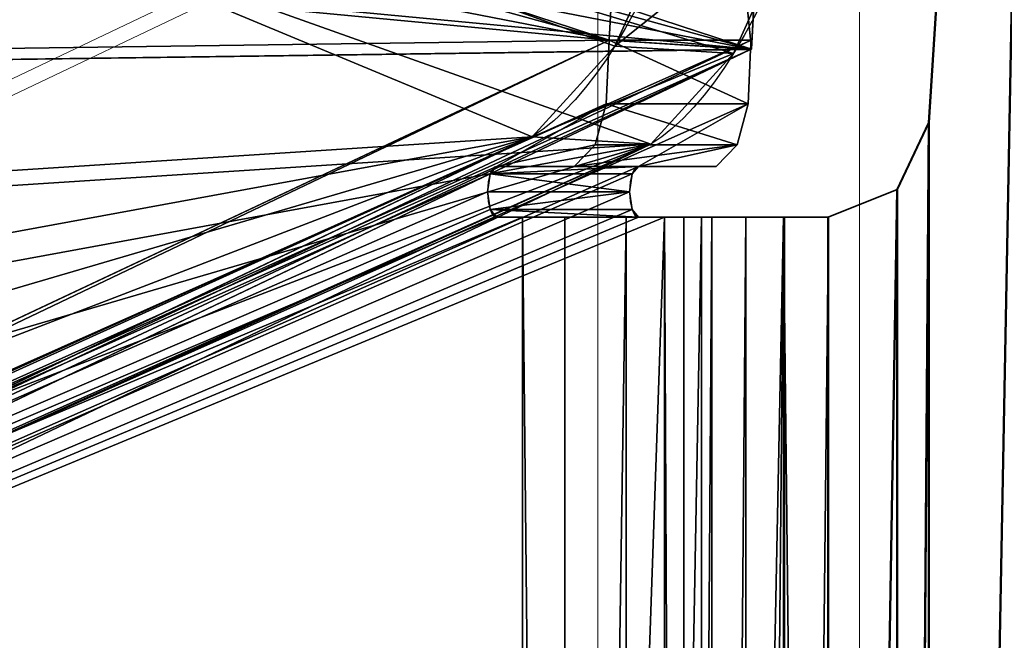
# Model space of a CAD drawing. Units: centimetres. Extents: x -395 to 395, y -449 to 319.
# Drawn here: x -8 to -4, y -17 to -15 of the extents above; entities that cross this region are included whole.
import ezdxf

# ---------------------------------------------------------------- set-up
doc = ezdxf.new("R2010")
doc.units = ezdxf.units.CM
doc.header["$LTSCALE"] = 2.54
doc.layers.get('0').update_dxf_attribs({"true_color": 0xff5454})
doc.layers.add('VP-EQ', color=7, linetype='Continuous', true_color=0x8a3492)

# ---------------------------------------------------------------- blocks, each defined once
blk = doc.blocks.new('Grupuj_37')
at = {"color": 0}
for p, q in [((19.9869, 4.0734, 26.5665), (19.5171, 4.0437, 26.3981)), ((19.9869, 4.0734, 26.5665), (19.5171, 4.0437, 26.3981)), ((20.3148, 3.7146, 25.7151), (19.8449, 3.6849, 25.5467)), ((20.3148, 3.7146, 25.7151), (19.8449, 3.6849, 25.5467)), ((20.3148, 3.7146, 25.7151), (28.0385, 0.0297, 4.8169)), ((20.3148, 3.7146, 25.7151), (28.0385, 0.0297, 4.8169)), ((19.8449, 3.6849, 25.5467), (27.5686, 0, 4.6485)), ((19.8449, 3.6849, 25.5467), (27.5686, 0, 4.6485))]:
    blk.add_line(p, q, dxfattribs=at)
at = {"color": 0, "extrusion": (0.939693, 0.059391, 0.336824)}
for centre in [(5.3324, 16.6186, 27.4717), (5.3324, 16.6186, 27.4717), (5.3324, 16.6186, 27.4717), (5.3324, 16.6186, 27.4717), (5.3324, 16.6186, 27.4717), (5.3324, 16.6186, 27.9717), (5.3324, 16.6186, 27.9717), (5.3324, 16.6186, 27.9717), (5.3324, 16.6186, 27.9717), (5.3324, 16.6186, 27.9717)]:
    blk.add_arc(centre, 2.9864, 91.1431, 166.7173, dxfattribs=at)
at = {"color": 0}
mesh = blk.add_polyface(dxfattribs=at)
corners = [(28.3905, 0.0873, 3.8246), (20.3148, 3.7146, 25.7151), (28.0385, 0.0297, 4.8169), (28.6968, 0.4893, 2.8992), (28.9228, 1.1904, 2.1449), (29.0433, 2.1117, 1.6464), (29.0446, 3.1495, 1.4599), (28.8139, 7.2461, 1.381), (19.9869, 4.0734, 26.5665), (19.6995, 4.7077, 27.2565), (19.4835, 5.5491, 27.7108), (19.3622, 6.507, 27.8804), (18.9823, 11.9366, 27.9827)]
mesh.append_faces([[corners[k] for k in face] for face in [(0, 1, 2), (11, 7, 12)]], dxfattribs={"vtx0": -1, "color": 0})
mesh.append_faces([[corners[k] for k in face] for face in [(1, 7, 8), (8, 7, 9), (9, 7, 10), (10, 7, 11)]], dxfattribs={"vtx0": -1, "vtx1": -1, "color": 0})
mesh.append_faces([[corners[k] for k in face] for face in [(1, 0, 3), (1, 3, 4), (1, 4, 5), (1, 5, 6), (1, 6, 7)]], dxfattribs={"vtx0": -1, "vtx2": -1, "color": 0})
mesh = blk.add_polyface(dxfattribs=at)
corners = [(19.8449, 3.6849, 25.5467), (27.9206, 0.0577, 3.6562), (27.5686, 0, 4.6485), (28.2269, 0.4596, 2.7308), (28.453, 1.1607, 1.9764), (28.5735, 2.082, 1.4779), (28.5747, 3.1198, 1.2915), (28.3722, 6.7172, 1.2222), (19.5171, 4.0437, 26.3981), (19.2297, 4.678, 27.0881), (19.0137, 5.5195, 27.5424), (18.8923, 6.4773, 27.712), (18.5476, 11.4045, 27.8048)]
mesh.append_faces([[corners[k] for k in face] for face in [(0, 1, 2), (7, 11, 12)]], dxfattribs={"vtx0": -1, "color": 0})
mesh.append_faces([[corners[k] for k in face] for face in [(1, 0, 3), (3, 0, 4), (4, 0, 5), (5, 0, 6), (6, 0, 7)]], dxfattribs={"vtx0": -1, "vtx1": -1, "color": 0})
mesh.append_faces([[corners[k] for k in face] for face in [(7, 0, 8), (7, 8, 9), (7, 9, 10), (7, 10, 11)]], dxfattribs={"vtx0": -1, "vtx2": -1, "color": 0})
mesh = blk.add_polyface(dxfattribs=at)
corners = [(19.9869, 4.0734, 26.5665), (19.2297, 4.678, 27.0881), (19.5171, 4.0437, 26.3981), (19.6995, 4.7077, 27.2565)]
mesh.append_faces([[corners[k] for k in face] for face in [(0, 1, 2), (1, 0, 3)]], dxfattribs={"vtx0": -1, "color": 0})
mesh = blk.add_polyface(dxfattribs=at)
corners = [(20.3148, 3.7146, 25.7151), (19.5171, 4.0437, 26.3981), (19.8449, 3.6849, 25.5467), (19.9869, 4.0734, 26.5665)]
mesh.append_faces([[corners[k] for k in face] for face in [(0, 1, 2), (1, 0, 3)]], dxfattribs={"vtx0": -1, "color": 0})
mesh = blk.add_polyface(dxfattribs=at)
corners = [(28.0385, 0.0297, 4.8169), (19.8449, 3.6849, 25.5467), (27.5686, 0, 4.6485), (20.3148, 3.7146, 25.7151)]
mesh.append_faces([[corners[k] for k in face] for face in [(0, 1, 2), (1, 0, 3)]], dxfattribs={"vtx0": -1, "color": 0})
blk = doc.blocks.new('Grupuj_23')
at = {"color": 0}
for p, q in [((9.5601, 7.8001, 26.1637), (9.5604, 23.9704, 26.1636)), ((9.5601, 7.8001, 26.1637), (9.5604, 23.9704, 26.1636)), ((9.5601, 7.8001, 26.1637), (9.5604, 23.9704, 26.1636)), ((9.7272, 23.9704, 26.4519), (9.7269, 7.8001, 26.452)), ((9.7272, 23.9704, 26.4519), (9.7269, 7.8001, 26.452)), ((9.9704, 23.9704, 26.6797), (9.9701, 7.8001, 26.6798)), ((9.9704, 23.9704, 26.6797), (9.9701, 7.8001, 26.6798)), ((10.1225, 7.8001, 25.9558), (10.1228, 23.9704, 25.9557)), ((10.1225, 7.8001, 25.9558), (10.1228, 23.9704, 25.9557)), ((10.1225, 7.8001, 25.9558), (10.1228, 23.9704, 25.9557)), ((10.1989, 23.9704, 26.0867), (10.1985, 7.8001, 26.0868)), ((10.1989, 23.9704, 26.0867), (10.1985, 7.8001, 26.0868)), ((10.269, 23.9704, 26.8273), (10.2687, 7.8001, 26.8274)), ((10.269, 23.9704, 26.8273), (10.2687, 7.8001, 26.8274)), ((10.3095, 23.9704, 26.1901), (10.3092, 7.8001, 26.1902)), ((10.3095, 23.9704, 26.1901), (10.3092, 7.8001, 26.1902)), ((10.4453, 23.9704, 26.2572), (10.445, 7.8001, 26.2573)), ((10.4453, 23.9704, 26.2572), (10.445, 7.8001, 26.2573)), ((10.5943, 7.8001, 26.2824), (10.5943, 23.9704, 26.2824)), ((10.5943, 7.8001, 26.2824), (10.5943, 23.9704, 26.2824)), ((10.5943, 7.8001, 26.2824), (10.5943, 23.9704, 26.2824)), ((10.5943, 7.8001, 26.2824), (10.5943, 23.9704, 26.2824)), ((10.5947, 23.9704, 26.8824), (10.5944, 7.8001, 26.8815)), ((10.5947, 23.9704, 26.8824), (10.5944, 7.8001, 26.8815)), ((10.5973, 7.8001, 26.8824), (10.5973, 23.9704, 26.8824)), ((10.5973, 7.8001, 26.8824), (10.5973, 23.9704, 26.8824)), ((0.5638, 11.8602, 0.094), (10.4633, 7.1373, 26.8786)), ((0.5638, 11.8602, 0.094), (10.4633, 7.1373, 26.8786)), ((0, 11.8248, 0.2961), (9.9028, 7.1001, 27.091)), ((0, 11.8248, 0.2961), (9.9028, 7.1001, 27.091)), ((0, 11.8248, 0.2961), (9.9028, 7.1001, 27.091)), ((0, 11.8248, 0.2961), (9.9028, 7.1001, 27.091)), ((0.0002, 11.7577, 0.296), (9.9028, 7.1001, 27.091)), ((0.0002, 11.7577, 0.296), (9.9028, 7.1001, 27.091)), ((0.5629, 11.7576, 0.0881), (10.4655, 7.1001, 26.883)), ((0.5629, 11.7576, 0.0881), (10.4655, 7.1001, 26.883)), ((9.4316, 7.7708, 25.816), (9.9943, 7.7708, 25.608)), ((9.4316, 7.7708, 25.816), (9.9943, 7.7708, 25.608)), ((9.4561, 7.8001, 25.8823), (9.5601, 7.8001, 26.1637)), ((9.4561, 7.8001, 25.8823), (10.0188, 7.8001, 25.6743)), ((9.4561, 7.8001, 25.8823), (9.5601, 7.8001, 26.1637)), ((9.4561, 7.8001, 25.8823), (10.0188, 7.8001, 25.6743)), ((9.5601, 7.8001, 26.1637), (10.1225, 7.8001, 25.9558)), ((9.5601, 7.8001, 26.1637), (10.1225, 7.8001, 25.9558)), ((9.5601, 7.8001, 26.1637), (10.1225, 7.8001, 25.9558)), ((10.0188, 7.8001, 25.6743), (10.1225, 7.8001, 25.9558)), ((10.0188, 7.8001, 25.6743), (10.1225, 7.8001, 25.9558)), ((10.769, 7.8001, 26.2815), (10.5943, 7.8001, 26.2824)), ((10.5943, 7.8001, 26.2824), (10.5944, 7.8001, 26.8815)), ((10.5943, 7.8001, 26.2824), (10.5944, 7.8001, 26.8815)), ((10.5973, 7.8001, 26.8824), (10.5943, 7.8001, 26.2824)), ((10.5973, 7.8001, 26.8824), (10.5943, 7.8001, 26.2824)), ((10.769, 7.8001, 26.2815), (10.5943, 7.8001, 26.2824)), ((10.772, 7.8001, 26.8815), (10.5973, 7.8001, 26.8824)), ((10.772, 7.8001, 26.8815), (10.5973, 7.8001, 26.8824)), ((11.0427, 7.6918, 26.2802), (10.769, 7.8001, 26.2815)), ((10.772, 7.8001, 26.8815), (10.769, 7.8001, 26.2815)), ((11.0427, 7.6918, 26.2802), (10.769, 7.8001, 26.2815)), ((10.772, 7.8001, 26.8815), (10.769, 7.8001, 26.2815)), ((11.0457, 7.6918, 26.8801), (10.772, 7.8001, 26.8815)), ((11.0457, 7.6918, 26.8801), (10.772, 7.8001, 26.8815)), ((9.4214, 7.7001, 25.7885), (9.9842, 7.7001, 25.5805)), ((9.4214, 7.7001, 25.7885), (9.9842, 7.7001, 25.5805)), ((11.1682, 7.4257, 26.2795), (11.0427, 7.6918, 26.2802)), ((11.0457, 7.6918, 26.8801), (11.0427, 7.6918, 26.2802)), ((11.0457, 7.6918, 26.8801), (11.0427, 7.6918, 26.2802)), ((11.1682, 7.4257, 26.2795), (11.0427, 7.6918, 26.2802)), ((11.1712, 7.4257, 26.8795), (11.0457, 7.6918, 26.8801)), ((11.1712, 7.4257, 26.8795), (11.0457, 7.6918, 26.8801)), ((9.4316, 7.6294, 25.816), (9.9943, 7.6294, 25.608)), ((9.4316, 7.6294, 25.816), (9.9943, 7.6294, 25.608)), ((9.7641, 7.6001, 26.7158), (9.4561, 7.6001, 25.8823)), ((9.7641, 7.6001, 26.7158), (9.4561, 7.6001, 25.8823)), ((9.4561, 7.6001, 25.8823), (10.0188, 7.6001, 25.6743)), ((9.4561, 7.6001, 25.8823), (10.0188, 7.6001, 25.6743)), ((9.8478, 7.5147, 26.9423), (9.7641, 7.6001, 26.7158)), ((9.8478, 7.5147, 26.9423), (9.7641, 7.6001, 26.7158)), ((9.7641, 7.6001, 26.7158), (10.3269, 7.6001, 26.5078)), ((9.7641, 7.6001, 26.7158), (10.3269, 7.6001, 26.5078)), ((10.3269, 7.6001, 26.5078), (10.0188, 7.6001, 25.6743)), ((10.3269, 7.6001, 26.5078), (10.0188, 7.6001, 25.6743)), ((10.4106, 7.5147, 26.7343), (10.3269, 7.6001, 26.5078)), ((10.4106, 7.5147, 26.7343), (10.3269, 7.6001, 26.5078)), ((9.8911, 7.3519, 27.0595), (9.8478, 7.5147, 26.9423)), ((9.8911, 7.3519, 27.0595), (9.8478, 7.5147, 26.9423)), ((9.8478, 7.5147, 26.9423), (10.4106, 7.5147, 26.7343)), ((9.8478, 7.5147, 26.9423), (10.4106, 7.5147, 26.7343)), ((10.4539, 7.3519, 26.8515), (10.4106, 7.5147, 26.7343)), ((10.4539, 7.3519, 26.8515), (10.4106, 7.5147, 26.7343)), ((11.6201, 0.3745, 26.2774), (11.1682, 7.4257, 26.2795)), ((11.1712, 7.4257, 26.8795), (11.1682, 7.4257, 26.2795)), ((11.6201, 0.3745, 26.2774), (11.1682, 7.4257, 26.2795)), ((11.1712, 7.4257, 26.8795), (11.1682, 7.4257, 26.2795)), ((11.6231, 0.3745, 26.8773), (11.1712, 7.4257, 26.8795)), ((11.6231, 0.3745, 26.8773), (11.1712, 7.4257, 26.8795)), ((9.9028, 7.1001, 27.091), (9.8911, 7.3519, 27.0595)), ((9.8911, 7.3519, 27.0595), (10.4539, 7.3519, 26.8515)), ((9.9028, 7.1001, 27.091), (9.8911, 7.3519, 27.0595)), ((9.8911, 7.3519, 27.0595), (10.4539, 7.3519, 26.8515)), ((10.4633, 7.1373, 26.8786), (10.4539, 7.3519, 26.8515)), ((10.4633, 7.1373, 26.8786), (10.4539, 7.3519, 26.8515)), ((9.9028, 7.1001, 27.091), (10.4666, 7.1355, 26.8889)), ((9.9028, 7.1001, 27.091), (10.4666, 7.1355, 26.8889)), ((10.4655, 7.1001, 26.883), (10.4633, 7.1373, 26.8786)), ((10.4655, 7.1001, 26.883), (10.4633, 7.1373, 26.8786)), ((10.4633, 7.1373, 26.8786), (10.4666, 7.1355, 26.8889)), ((10.4633, 7.1373, 26.8786), (10.4666, 7.1355, 26.8889)), ((10.4666, 7.1355, 26.8889), (10.6643, 3.5335, 26.8117)), ((10.4666, 7.1355, 26.8889), (10.6643, 3.5335, 26.8117)), ((9.9028, 7.1001, 27.091), (10.4655, 7.1001, 26.883)), ((9.9028, 7.1001, 27.091), (10.4655, 7.1001, 26.883)), ((9.9028, 7.1001, 27.091), (10.1005, 3.498, 27.0139)), ((9.9028, 7.1001, 27.091), (10.1005, 3.498, 27.0139))]:
    blk.add_line(p, q, dxfattribs=at)
at = {"color": 0, "extrusion": (0.93799, -2.02912e-05, -0.346663)}
for centre in [(7.7003, 27.5554, -0.1029), (7.7003, 27.5554, -0.1029), (7.7003, 27.5554, -0.1029), (7.7003, 27.5554, -0.1029), (7.7003, 27.5554, -0.1029), (7.7003, 27.5554, 0.497), (7.7003, 27.5554, 0.497), (7.7003, 27.5554, 0.497), (7.7003, 27.5554, 0.497), (7.7003, 27.5554, 0.497)]:
    blk.add_arc(centre, 0.1, 179.9996, 359.9996, dxfattribs=at)
at = {"color": 0, "extrusion": (-1.89418e-05, -1, 2.77154e-06)}
blk.add_arc((10.6185, 25.7436, -7.8002), 1.1389, 91.2253, 158.3571, dxfattribs=at)
blk.add_arc((10.6185, 25.7436, -7.8002), 1.1389, 91.2253, 158.3571, dxfattribs=at)
blk.add_arc((10.6185, 25.7436, -7.8002), 1.1389, 91.2253, 158.3571, dxfattribs=at)
blk.add_arc((10.6185, 25.7436, -7.8002), 1.1389, 91.2253, 158.3571, dxfattribs=at)
blk.add_arc((10.6185, 25.7436, -7.8002), 1.1389, 91.2253, 158.3571, dxfattribs=at)
at = {"color": 0, "extrusion": (-1.66931e-05, -1, 1.69312e-06)}
blk.add_arc((10.6043, 25.7635, -7.8002), 0.5189, 91.1167, 158.2514, dxfattribs=at)
blk.add_arc((10.6043, 25.7635, -7.8002), 0.5189, 91.1167, 158.2514, dxfattribs=at)
blk.add_arc((10.6043, 25.7635, -7.8002), 0.5189, 91.1167, 158.2514, dxfattribs=at)
blk.add_arc((10.6043, 25.7635, -7.8002), 0.5189, 91.1167, 158.2514, dxfattribs=at)
blk.add_arc((10.6043, 25.7635, -7.8002), 0.5189, 91.1167, 158.2514, dxfattribs=at)
at = {"color": 0}
mesh = blk.add_polyface(dxfattribs=at)
corners = [(10.7719, 23.9704, 26.2824), (10.5943, 7.8001, 26.2824), (10.5943, 23.9704, 26.2824), (10.769, 7.8001, 26.2815), (11.0427, 7.6918, 26.2802), (11.0446, 24.0777, 26.28), (11.1682, 7.4257, 26.2795), (11.1709, 24.342, 26.2794), (11.6201, 0.3745, 26.2774), (11.6719, 31.3987, 26.2769), (11.7456, 0.1083, 26.2767), (11.7983, 31.663, 26.2763), (12.0192, 0.0001, 26.2754), (12.0709, 31.7703, 26.2749), (15.0977, 0, 26.2602), (15.0983, 31.7703, 26.2599), (15.1983, 0.1, 26.2594), (15.169, 31.741, 26.2596), (15.1983, 31.6703, 26.2594)]
mesh.append_faces([[corners[k] for k in face] for face in [(0, 1, 2), (16, 17, 18)]], dxfattribs={"vtx0": -1, "color": 0})
mesh.append_faces([[corners[k] for k in face] for face in [(1, 0, 3), (3, 0, 4), (4, 5, 6), (6, 7, 8), (8, 9, 10), (10, 11, 12), (12, 13, 14), (14, 15, 16)]], dxfattribs={"vtx0": -1, "vtx1": -1, "color": 0})
mesh.append_faces([[corners[k] for k in face] for face in [(4, 0, 5), (6, 5, 7), (8, 7, 9), (10, 9, 11), (12, 11, 13), (14, 13, 15), (16, 15, 17)]], dxfattribs={"vtx0": -1, "vtx2": -1, "color": 0})
mesh = blk.add_polyface(dxfattribs=at)
corners = [(10.772, 7.8001, 26.8815), (10.5973, 23.9704, 26.8824), (10.5973, 7.8001, 26.8824), (10.7749, 23.9704, 26.8824), (11.0457, 7.6918, 26.8801), (11.0476, 24.0777, 26.88), (11.1712, 7.4257, 26.8795), (11.1739, 24.342, 26.8794), (11.6231, 0.3745, 26.8773), (11.6749, 31.3987, 26.8769), (11.7486, 0.1083, 26.8767), (11.8013, 31.663, 26.8762), (12.0222, 0.0001, 26.8754), (12.0739, 31.7704, 26.8749), (15.1007, 0, 26.8601), (15.1013, 31.7703, 26.8599), (15.2013, 0.1, 26.8594), (15.172, 31.741, 26.8596), (15.2013, 31.6703, 26.8594)]
mesh.append_faces([[corners[k] for k in face] for face in [(0, 1, 2), (17, 16, 18)]], dxfattribs={"vtx0": -1, "color": 0})
mesh.append_faces([[corners[k] for k in face] for face in [(1, 0, 3), (3, 4, 5), (5, 6, 7), (7, 8, 9), (9, 10, 11), (11, 12, 13), (13, 14, 15), (15, 16, 17)]], dxfattribs={"vtx0": -1, "vtx1": -1, "color": 0})
mesh.append_faces([[corners[k] for k in face] for face in [(3, 0, 4), (5, 4, 6), (7, 6, 8), (9, 8, 10), (11, 10, 12), (13, 12, 14), (15, 14, 16)]], dxfattribs={"vtx0": -1, "vtx2": -1, "color": 0})
mesh = blk.add_polyface(dxfattribs=at)
corners = [(9.7641, 7.6001, 26.7158), (9.4561, 7.6001, 25.8823), (9.8478, 7.5147, 26.9423), (9.8911, 7.3519, 27.0595), (0, 11.8248, 0.2961), (9.9028, 7.1001, 27.091), (9.4316, 7.6294, 25.816), (9.4214, 7.7001, 25.7885), (9.4316, 7.7708, 25.816), (9.4561, 7.8001, 25.8823), (9.5601, 7.8001, 26.1637), (9.5604, 23.9704, 26.1636), (0, 19.9398, 0.2961), (9.4564, 23.9704, 25.8822), (9.4564, 24.1704, 25.8822), (9.9028, 24.6645, 27.091), (9.4319, 24.1411, 25.8159), (9.4217, 24.0704, 25.7884), (9.4319, 23.9997, 25.8159), (9.7645, 24.1704, 26.7157), (9.8171, 24.204, 26.858), (9.8735, 24.329, 27.0108), (9.9008, 24.5186, 27.0845)]
mesh.append_faces([[corners[k] for k in face] for face in [(3, 4, 5), (15, 21, 22)]], dxfattribs={"vtx0": -1, "color": 0})
mesh.append_faces([[corners[k] for k in face] for face in [(4, 11, 12), (12, 14, 15), (14, 12, 16), (16, 12, 17), (17, 12, 18), (18, 12, 13)]], dxfattribs={"vtx0": -1, "vtx1": -1, "color": 0})
mesh.append_faces([[corners[k] for k in face] for face in [(4, 3, 1)]], dxfattribs={"vtx0": -1, "vtx1": -1, "vtx2": -1, "color": 0})
mesh.append_faces([[corners[k] for k in face] for face in [(1, 3, 2), (4, 1, 6), (4, 6, 7), (4, 7, 8), (4, 8, 9), (4, 9, 10), (4, 10, 11), (12, 11, 13), (15, 14, 19), (15, 19, 20), (15, 20, 21)]], dxfattribs={"vtx0": -1, "vtx2": -1, "color": 0})
mesh.append_faces([[corners[k] for k in face] for face in [(0, 1, 2)]], dxfattribs={"vtx1": -1, "color": 0})
mesh = blk.add_polyface(dxfattribs=at)
corners = [(0.5655, 19.9467, 0.0933), (9.9946, 23.9997, 25.6079), (10.0191, 23.9704, 25.6742), (9.9845, 24.0704, 25.5804), (9.9946, 24.1411, 25.6079), (10.0191, 24.1704, 25.6742), (10.4659, 24.6704, 26.8829), (10.3272, 24.1704, 26.5077), (10.3798, 24.204, 26.6501), (10.4363, 24.329, 26.8028), (10.4635, 24.5186, 26.8765), (10.4646, 24.6277, 26.8814), (0.5629, 11.7576, 0.0881), (10.4633, 7.1373, 26.8786), (10.4655, 7.1001, 26.883), (10.4539, 7.3519, 26.8515), (10.0188, 7.6001, 25.6743), (10.4106, 7.5147, 26.7343), (9.9943, 7.6294, 25.608), (9.9842, 7.7001, 25.5805), (9.9943, 7.7708, 25.608), (10.0188, 7.8001, 25.6743), (10.1225, 7.8001, 25.9558), (10.1228, 23.9704, 25.9557), (0.5629, 19.9457, 0.0881), (10.3269, 7.6001, 26.5078)]
mesh.append_faces([[corners[k] for k in face] for face in [(10, 6, 11), (12, 13, 14)]], dxfattribs={"vtx0": -1, "color": 0})
mesh.append_faces([[corners[k] for k in face] for face in [(1, 0, 3), (3, 0, 4), (4, 0, 5), (5, 6, 7), (7, 6, 8), (8, 6, 9), (9, 6, 10), (13, 12, 15), (15, 16, 17), (16, 12, 18), (18, 12, 19), (19, 12, 20), (20, 12, 21), (21, 12, 22), (22, 12, 23), (23, 0, 2)]], dxfattribs={"vtx0": -1, "vtx1": -1, "color": 0})
mesh.append_faces([[corners[k] for k in face] for face in [(15, 12, 16)]], dxfattribs={"vtx0": -1, "vtx1": -1, "vtx2": -1, "color": 0})
mesh.append_faces([[corners[k] for k in face] for face in [(0, 1, 2), (5, 0, 6), (23, 12, 24), (23, 24, 0)]], dxfattribs={"vtx0": -1, "vtx2": -1, "color": 0})
mesh.append_faces([[corners[k] for k in face] for face in [(25, 17, 16)]], dxfattribs={"vtx1": -1, "color": 0})
mesh = blk.add_polyface(dxfattribs=at)
corners = [(9.7272, 23.9704, 26.4519), (9.5601, 7.8001, 26.1637), (9.7269, 7.8001, 26.452), (9.5604, 23.9704, 26.1636)]
mesh.append_faces([[corners[k] for k in face] for face in [(0, 1, 2), (1, 0, 3)]], dxfattribs={"vtx0": -1, "color": 0})
mesh = blk.add_polyface(dxfattribs=at)
corners = [(10.1225, 7.8001, 25.9558), (9.5604, 23.9704, 26.1636), (9.5601, 7.8001, 26.1637), (10.1228, 23.9704, 25.9557)]
mesh.append_faces([[corners[k] for k in face] for face in [(0, 1, 2), (1, 0, 3)]], dxfattribs={"vtx0": -1, "color": 0})
mesh = blk.add_polyface(dxfattribs=at)
corners = [(9.9701, 7.8001, 26.6798), (9.7272, 23.9704, 26.4519), (9.7269, 7.8001, 26.452), (9.9704, 23.9704, 26.6797)]
mesh.append_faces([[corners[k] for k in face] for face in [(0, 1, 2), (1, 0, 3)]], dxfattribs={"vtx0": -1, "color": 0})
mesh = blk.add_polyface(dxfattribs=at)
corners = [(10.2687, 7.8001, 26.8274), (9.9704, 23.9704, 26.6797), (9.9701, 7.8001, 26.6798), (10.269, 23.9704, 26.8273)]
mesh.append_faces([[corners[k] for k in face] for face in [(0, 1, 2), (1, 0, 3)]], dxfattribs={"vtx0": -1, "color": 0})
mesh = blk.add_polyface(dxfattribs=at)
corners = [(10.1225, 7.8001, 25.9558), (10.1989, 23.9704, 26.0867), (10.1985, 7.8001, 26.0868), (10.1228, 23.9704, 25.9557)]
mesh.append_faces([[corners[k] for k in face] for face in [(0, 1, 2), (1, 0, 3)]], dxfattribs={"vtx0": -1, "color": 0})
mesh = blk.add_polyface(dxfattribs=at)
corners = [(10.1989, 23.9704, 26.0867), (10.3092, 7.8001, 26.1902), (10.1985, 7.8001, 26.0868), (10.3095, 23.9704, 26.1901)]
mesh.append_faces([[corners[k] for k in face] for face in [(0, 1, 2), (1, 0, 3)]], dxfattribs={"vtx0": -1, "color": 0})
mesh = blk.add_polyface(dxfattribs=at)
corners = [(10.5944, 7.8001, 26.8815), (10.269, 23.9704, 26.8273), (10.2687, 7.8001, 26.8274), (10.5947, 23.9704, 26.8824)]
mesh.append_faces([[corners[k] for k in face] for face in [(0, 1, 2), (1, 0, 3)]], dxfattribs={"vtx0": -1, "color": 0})
mesh = blk.add_polyface(dxfattribs=at)
corners = [(10.3095, 23.9704, 26.1901), (10.445, 7.8001, 26.2573), (10.3092, 7.8001, 26.1902), (10.4453, 23.9704, 26.2572)]
mesh.append_faces([[corners[k] for k in face] for face in [(0, 1, 2), (1, 0, 3)]], dxfattribs={"vtx0": -1, "color": 0})
mesh = blk.add_polyface(dxfattribs=at)
corners = [(10.4453, 23.9704, 26.2572), (10.5943, 7.8001, 26.2824), (10.445, 7.8001, 26.2573), (10.5943, 23.9704, 26.2824)]
mesh.append_faces([[corners[k] for k in face] for face in [(0, 1, 2), (1, 0, 3)]], dxfattribs={"vtx0": -1, "color": 0})
mesh = blk.add_polyface(dxfattribs=at)
corners = [(10.5943, 7.8001, 26.2824), (10.5947, 23.9704, 26.8824), (10.5944, 7.8001, 26.8815), (10.5947, 23.9704, 26.3493), (10.5943, 23.9704, 26.2824)]
mesh.append_faces([[corners[k] for k in face] for face in [(0, 1, 2), (3, 0, 4)]], dxfattribs={"vtx0": -1, "color": 0})
mesh.append_faces([[corners[k] for k in face] for face in [(1, 0, 3)]], dxfattribs={"vtx0": -1, "vtx1": -1, "color": 0})
mesh = blk.add_polyface(dxfattribs=at)
corners = [(10.5973, 23.9704, 26.8824), (10.5947, 23.9704, 26.3493), (10.5973, 7.8001, 26.8824), (10.5943, 23.9704, 26.2824), (10.5943, 7.8001, 26.2824)]
mesh.append_faces([[corners[k] for k in face] for face in [(2, 3, 4)]], dxfattribs={"vtx0": -1, "color": 0})
mesh.append_faces([[corners[k] for k in face] for face in [(3, 2, 1)]], dxfattribs={"vtx0": -1, "vtx1": -1, "color": 0})
mesh.append_faces([[corners[k] for k in face] for face in [(0, 1, 2)]], dxfattribs={"vtx1": -1, "color": 0})
mesh = blk.add_polyface(dxfattribs=at)
corners = [(0, 11.8248, 0.2961), (10.4633, 7.1373, 26.8786), (0.5638, 11.8602, 0.094), (9.9028, 7.1001, 27.091), (10.4666, 7.1355, 26.8889)]
mesh.append_faces([[corners[k] for k in face] for face in [(0, 1, 2), (1, 3, 4)]], dxfattribs={"vtx0": -1, "color": 0})
mesh.append_faces([[corners[k] for k in face] for face in [(1, 0, 3)]], dxfattribs={"vtx0": -1, "vtx2": -1, "color": 0})
mesh = blk.add_polyface(dxfattribs=at)
corners = [(1.8304, 4.3108, 2.3031), (10.0829, 0.6484, 24.6812), (9.652, 0.579, 23.4668), (10.434, 1.2511, 25.7669), (10.6405, 2.2758, 26.5237), (10.6643, 3.5335, 26.8117), (10.4666, 7.1355, 26.8889), (1.4768, 4.6604, 1.3784), (1.1666, 5.3291, 0.6307), (0.9377, 6.2349, 0.1517), (0.8181, 7.2669), (10.4633, 7.1373, 26.8786), (0.5638, 11.8602, 0.094)]
mesh.append_faces([[corners[k] for k in face] for face in [(0, 1, 2), (11, 10, 12)]], dxfattribs={"vtx0": -1, "color": 0})
mesh.append_faces([[corners[k] for k in face] for face in [(1, 0, 3), (3, 0, 4), (4, 0, 5), (5, 0, 6), (6, 10, 11)]], dxfattribs={"vtx0": -1, "vtx1": -1, "color": 0})
mesh.append_faces([[corners[k] for k in face] for face in [(6, 0, 7), (6, 7, 8), (6, 8, 9), (6, 9, 10)]], dxfattribs={"vtx0": -1, "vtx2": -1, "color": 0})
mesh = blk.add_polyface(dxfattribs=at)
corners = [(0, 11.8248, 0.2961), (0.0002, 11.7577, 0.296), (9.9028, 7.1001, 27.091), (0.0002, 11.822, 0.296)]
mesh.append_faces([[corners[k] for k in face] for face in [(0, 1, 2), (1, 0, 3)]], dxfattribs={"vtx0": -1, "color": 0})
mesh = blk.add_polyface(dxfattribs=at)
corners = [(9.5191, 0.613, 24.8833), (1.2665, 4.2753, 2.5052), (9.0882, 0.5436, 23.6689), (9.8702, 1.2157, 25.9691), (10.0767, 2.2404, 26.7258), (10.1005, 3.498, 27.0139), (9.9028, 7.1001, 27.091), (0.913, 4.6249, 1.5805), (0.6028, 5.2936, 0.8328), (0.3739, 6.1995, 0.3538), (0.2543, 7.2315, 0.2021), (0.0037, 11.7577, 0.2947), (0, 11.8248, 0.2961), (0.0002, 11.822, 0.296)]
mesh.append_faces([[corners[k] for k in face] for face in [(0, 1, 2), (11, 12, 13)]], dxfattribs={"vtx0": -1, "color": 0})
mesh.append_faces([[corners[k] for k in face] for face in [(1, 6, 7), (7, 6, 8), (8, 6, 9), (9, 6, 10), (10, 6, 11)]], dxfattribs={"vtx0": -1, "vtx1": -1, "color": 0})
mesh.append_faces([[corners[k] for k in face] for face in [(1, 0, 3), (1, 3, 4), (1, 4, 5), (1, 5, 6), (11, 6, 12)]], dxfattribs={"vtx0": -1, "vtx2": -1, "color": 0})
mesh = blk.add_polyface(dxfattribs=at)
corners = [(10.4655, 7.1001, 26.883), (0.0037, 11.7577, 0.2947), (0.5629, 11.7576, 0.0881), (0.0002, 11.7577, 0.296), (9.9028, 7.1001, 27.091)]
mesh.append_faces([[corners[k] for k in face] for face in [(0, 1, 2), (3, 0, 4)]], dxfattribs={"vtx0": -1, "color": 0})
mesh.append_faces([[corners[k] for k in face] for face in [(1, 0, 3)]], dxfattribs={"vtx0": -1, "vtx1": -1, "color": 0})
mesh = blk.add_polyface(dxfattribs=at)
corners = [(9.9842, 7.7001, 25.5805), (9.4316, 7.7708, 25.816), (9.4214, 7.7001, 25.7885), (9.9943, 7.7708, 25.608)]
mesh.append_faces([[corners[k] for k in face] for face in [(0, 1, 2), (1, 0, 3)]], dxfattribs={"vtx0": -1, "color": 0})
mesh = blk.add_polyface(dxfattribs=at)
corners = [(10.0188, 7.8001, 25.6743), (9.4316, 7.7708, 25.816), (9.9943, 7.7708, 25.608), (9.4561, 7.8001, 25.8823)]
mesh.append_faces([[corners[k] for k in face] for face in [(0, 1, 2), (1, 0, 3)]], dxfattribs={"vtx0": -1, "color": 0})
mesh = blk.add_polyface(dxfattribs=at)
corners = [(10.1225, 7.8001, 25.9558), (9.4561, 7.8001, 25.8823), (10.0188, 7.8001, 25.6743), (9.5601, 7.8001, 26.1637)]
mesh.append_faces([[corners[k] for k in face] for face in [(0, 1, 2), (1, 0, 3)]], dxfattribs={"vtx0": -1, "color": 0})
mesh = blk.add_polyface(dxfattribs=at)
corners = [(10.1985, 7.8001, 26.0868), (9.5601, 7.8001, 26.1637), (10.1225, 7.8001, 25.9558), (10.3092, 7.8001, 26.1902), (9.7269, 7.8001, 26.452), (10.445, 7.8001, 26.2573), (10.5943, 7.8001, 26.2824), (10.5944, 7.8001, 26.8815), (9.9701, 7.8001, 26.6798), (10.2687, 7.8001, 26.8274)]
mesh.append_faces([[corners[k] for k in face] for face in [(0, 1, 2), (8, 7, 9)]], dxfattribs={"vtx0": -1, "color": 0})
mesh.append_faces([[corners[k] for k in face] for face in [(1, 3, 4), (4, 7, 8)]], dxfattribs={"vtx0": -1, "vtx1": -1, "color": 0})
mesh.append_faces([[corners[k] for k in face] for face in [(1, 0, 3), (4, 3, 5), (4, 5, 6), (4, 6, 7)]], dxfattribs={"vtx0": -1, "vtx2": -1, "color": 0})
mesh = blk.add_polyface(dxfattribs=at)
corners = [(10.772, 7.8001, 26.8815), (10.5943, 7.8001, 26.2824), (10.769, 7.8001, 26.2815), (10.5973, 7.8001, 26.8824)]
mesh.append_faces([[corners[k] for k in face] for face in [(0, 1, 2), (1, 0, 3)]], dxfattribs={"vtx0": -1, "color": 0})
mesh = blk.add_polyface(dxfattribs=at)
corners = [(11.0457, 7.6918, 26.8801), (10.769, 7.8001, 26.2815), (11.0427, 7.6918, 26.2802), (10.772, 7.8001, 26.8815)]
mesh.append_faces([[corners[k] for k in face] for face in [(0, 1, 2), (1, 0, 3)]], dxfattribs={"vtx0": -1, "color": 0})
mesh = blk.add_polyface(dxfattribs=at)
corners = [(9.4316, 7.6294, 25.816), (9.9842, 7.7001, 25.5805), (9.4214, 7.7001, 25.7885), (9.9943, 7.6294, 25.608)]
mesh.append_faces([[corners[k] for k in face] for face in [(0, 1, 2), (1, 0, 3)]], dxfattribs={"vtx0": -1, "color": 0})
mesh = blk.add_polyface(dxfattribs=at)
corners = [(11.1712, 7.4257, 26.8795), (11.0427, 7.6918, 26.2802), (11.1682, 7.4257, 26.2795), (11.0457, 7.6918, 26.8801)]
mesh.append_faces([[corners[k] for k in face] for face in [(0, 1, 2), (1, 0, 3)]], dxfattribs={"vtx0": -1, "color": 0})
mesh = blk.add_polyface(dxfattribs=at)
corners = [(9.4316, 7.6294, 25.816), (10.0188, 7.6001, 25.6743), (9.9943, 7.6294, 25.608), (9.4561, 7.6001, 25.8823)]
mesh.append_faces([[corners[k] for k in face] for face in [(0, 1, 2), (1, 0, 3)]], dxfattribs={"vtx0": -1, "color": 0})
mesh = blk.add_polyface(dxfattribs=at)
corners = [(9.4561, 7.6001, 25.8823), (10.3269, 7.6001, 26.5078), (10.0188, 7.6001, 25.6743), (9.7641, 7.6001, 26.7158)]
mesh.append_faces([[corners[k] for k in face] for face in [(0, 1, 2), (1, 0, 3)]], dxfattribs={"vtx0": -1, "color": 0})
mesh = blk.add_polyface(dxfattribs=at)
corners = [(9.7641, 7.6001, 26.7158), (10.4106, 7.5147, 26.7343), (10.3269, 7.6001, 26.5078), (9.8478, 7.5147, 26.9423)]
mesh.append_faces([[corners[k] for k in face] for face in [(0, 1, 2), (1, 0, 3)]], dxfattribs={"vtx0": -1, "color": 0})
mesh = blk.add_polyface(dxfattribs=at)
corners = [(9.8911, 7.3519, 27.0595), (10.4106, 7.5147, 26.7343), (9.8478, 7.5147, 26.9423), (10.4539, 7.3519, 26.8515)]
mesh.append_faces([[corners[k] for k in face] for face in [(0, 1, 2), (1, 0, 3)]], dxfattribs={"vtx0": -1, "color": 0})
mesh = blk.add_polyface(dxfattribs=at)
corners = [(11.6231, 0.3745, 26.8773), (11.1682, 7.4257, 26.2795), (11.6201, 0.3745, 26.2774), (11.1712, 7.4257, 26.8795)]
mesh.append_faces([[corners[k] for k in face] for face in [(0, 1, 2), (1, 0, 3)]], dxfattribs={"vtx0": -1, "color": 0})
mesh = blk.add_polyface(dxfattribs=at)
corners = [(9.9028, 7.1001, 27.091), (10.4539, 7.3519, 26.8515), (9.8911, 7.3519, 27.0595), (10.4633, 7.1373, 26.8786), (10.4655, 7.1001, 26.883)]
mesh.append_faces([[corners[k] for k in face] for face in [(0, 1, 2), (3, 0, 4)]], dxfattribs={"vtx0": -1, "color": 0})
mesh.append_faces([[corners[k] for k in face] for face in [(1, 0, 3)]], dxfattribs={"vtx0": -1, "vtx1": -1, "color": 0})
mesh = blk.add_polyface(dxfattribs=at)
corners = [(10.1005, 3.498, 27.0139), (10.4666, 7.1355, 26.8889), (9.9028, 7.1001, 27.091), (10.6643, 3.5335, 26.8117)]
mesh.append_faces([[corners[k] for k in face] for face in [(0, 1, 2), (1, 0, 3)]], dxfattribs={"vtx0": -1, "color": 0})
blk = doc.blocks.new('Grupuj_5')
at = {"color": 114, "true_color": 0x01b14b, "extrusion": (0, 0, -1), "zscale": -1}
blk.add_blockref('Grupuj_37', (-111.498, 287.847, -197.4668), dxfattribs=at)
at = {"color": 114, "true_color": 0x01b14b, "extrusion": (0, 0, -1), "zscale": -1, "rotation": 180}
blk.add_blockref('Grupuj_23', (-81.5854, 299.0436, -198.8368), dxfattribs=at)
blk = doc.blocks.new('WD0594_')
at = {"color": 0, "linetype": 'Continuous', "lineweight": 18}
for p, q in [((2090.3006, 568.1759), (2085.9494, 577.2961)), ((2090.2345, 568.1758), (2085.9494, 577.1574)), ((2086.2743, 568.5184), (2089.5345, 568.5185)), ((2086.2744, 567.4812), (2089.5345, 567.4812))]:
    blk.add_line(p, q, dxfattribs=at)
blk = doc.blocks.new('WD0594_2D')
at = {"layer": 'VP-EQ', "color": 0, "rotation": 90.0000000000001}
blk.add_blockref('WD0594_', (1153.0745, -1637.2604), dxfattribs=at)

msp = doc.modelspace()

# ---------------------------------------------------------------- block references
at = {"color": 0}
msp.add_blockref('Grupuj_5', (-96.8385, -306.5359, 2.5002), dxfattribs=at)
at = {"layer": 'VP-EQ', "color": 0}
msp.add_blockref('WD0594_2D', (-589.9511, -466.5148, -38.4212), dxfattribs=at)

doc.saveas('drawing.dxf')
